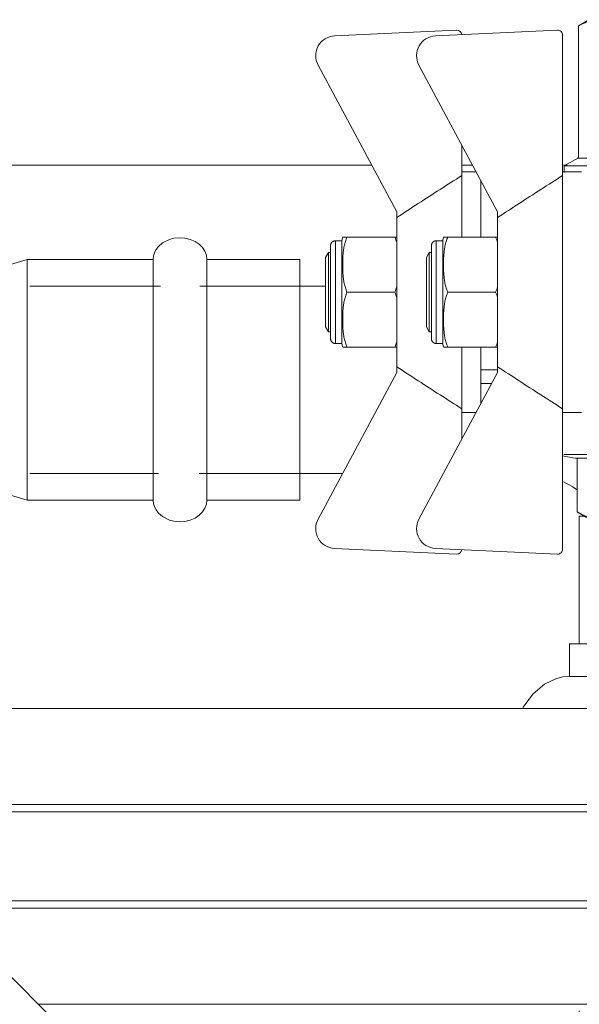
# Model space of a CAD drawing. Units: millimetres. Extents: x -2409 to 4645, y -2332 to 2206.
# Drawn here: x -1070 to -1013, y 995 to 1094 of the extents above; entities that cross this region are included whole.
import ezdxf

# ---------------------------------------------------------------- set-up
doc = ezdxf.new("R2010")
doc.units = ezdxf.units.MM
for name, color, linetype, lineweight in [('G-IMPT', 7, 'Continuous', 18), ('M-EQPM', 7, 'Continuous', 18), ('P-PIPE', 7, 'Continuous', 18), ('Q-SPCQ', 7, 'Continuous', 18)]:
    doc.layers.add(name, color=color, linetype=linetype, lineweight=lineweight)

# ---------------------------------------------------------------- blocks, each defined once
blk = doc.blocks.new('VT_218_N _вн-нар бабочка_ ИСПРАВЛЕНО - VT_218_ВН_Ду20_dwg-394135-Сечение 1')
at = {"layer": 'G-IMPT'}
for p, q in [((-7363.912, 1094.494), (-7364.966, 1093.886)), ((-7363.912, 1094.494), (-7362.999, 1094.494)), ((-7362.999, 1094.494), (-7363.855, 1094.494)), ((-7362.549, 1094.494), (-7362.999, 1094.494)), ((-7361.251, 1094.494), (-7362.549, 1094.494)), ((-7362.549, 1094.494), (-7355.307, 1094.494)), ((-7354.223, 1094.494), (-7355.307, 1094.494)), ((-7354.223, 1094.494), (-7352.766, 1094.494)), ((-7352.318, 1094.494), (-7351.018, 1094.494)), ((-7377.344, 1093.427), (-7389.73, 1092.846)), ((-7364.966, 1093.886), (-7364.966, 1080.496)), ((-7364.966, 1093.886), (-7364.962, 1093.886)), ((-7364.962, 1093.886), (-7364.962, 1080.496)), ((-7360.587, 1080.496), (-7360.587, 1093.886)), ((-7360.587, 1093.886), (-7360.046, 1093.886)), ((-7360.046, 1093.886), (-7360.046, 1080.496)), ((-7391.402, 1089.889), (-7383.422, 1075.002)), ((-7376.818, 1081.776), (-7376.818, 1078.688)), ((-7364.966, 1080.496), (-7366.42, 1079.657)), ((-7360.499, 1080.448), (-7365.049, 1080.448)), ((-7360.046, 1080.496), (-7360.587, 1080.496)), ((-7354.745, 1080.448), (-7360.257, 1080.448)), ((-7366.42, 1079.657), (-7366.42, 1078.987)), ((-7366.42, 1079.657), (-7356.191, 1079.657)), ((-7375.365, 1079.065), (-7376.818, 1079.065)), ((-7376.818, 1078.688), (-7376.818, 1072.461)), ((-7374.894, 1072.478), (-7374.894, 1078.168)), ((-7374.894, 1078.168), (-7374.894, 1077.032)), ((-7374.894, 1077.031), (-7374.894, 1075.492)), ((-7374.894, 1075.491), (-7374.894, 1073.608)), ((-7383.422, 1075.002), (-7383.422, 1074.425)), ((-7383.422, 1074.425), (-7383.422, 1059.304)), ((-7374.894, 1073.607), (-7374.894, 1072.478)), ((-7388.475, 1072.45), (-7383.617, 1072.45)), ((-7390.139, 1071.576), (-7390.139, 1069.031)), ((-7390.139, 1070.676), (-7390.139, 1071.576)), ((-7388.977, 1072.078), (-7389.637, 1072.078)), ((-7389.637, 1061.651), (-7389.637, 1072.078)), ((-7389.637, 1071.866), (-7389.637, 1072.078)), ((-7388.977, 1061.709), (-7388.977, 1072.019)), ((-7390.351, 1070.877), (-7390.64, 1070.376)), ((-7390.139, 1070.877), (-7390.351, 1070.877)), ((-7390.351, 1062.851), (-7390.351, 1070.877)), ((-7390.351, 1070.66), (-7390.351, 1070.877)), ((-7390.139, 1069.021), (-7390.139, 1070.877)), ((-7390.139, 1070.635), (-7390.139, 1070.877)), ((-7390.64, 1070.376), (-7390.64, 1063.353)), ((-7390.64, 1070.139), (-7390.64, 1070.376)), ((-7390.139, 1067.609), (-7390.139, 1066.12)), ((-7390.139, 1066.167), (-7390.139, 1067.561)), ((-7383.617, 1066.864), (-7388.475, 1066.864)), ((-7390.139, 1065.427), (-7390.139, 1065.408)), ((-7390.64, 1063.353), (-7390.64, 1063.59)), ((-7390.139, 1063.479), (-7390.139, 1062.153)), ((-7390.139, 1062.851), (-7390.139, 1063.47)), ((-7390.64, 1063.353), (-7390.351, 1062.851)), ((-7390.351, 1062.851), (-7390.351, 1063.068)), ((-7390.351, 1062.851), (-7390.139, 1062.851)), ((-7390.139, 1062.851), (-7390.139, 1063.093)), ((-7390.139, 1062.153), (-7390.139, 1063.052)), ((-7389.637, 1061.651), (-7389.637, 1061.862)), ((-7389.637, 1061.651), (-7388.977, 1061.651)), ((-7388.475, 1061.279), (-7383.617, 1061.279)), ((-7376.818, 1061.267), (-7376.818, 1055.04)), ((-7374.894, 1055.581), (-7374.894, 1061.253)), ((-7383.422, 1058.727), (-7391.402, 1043.839)), ((-7383.422, 1059.304), (-7383.422, 1058.727)), ((-7374.894, 1058.974), (-7373.187, 1058.974)), ((-7373.792, 1057.597), (-7374.894, 1057.597)), ((-7376.818, 1055.04), (-7376.818, 1051.952)), ((-7376.818, 1054.663), (-7375.365, 1054.663)), ((-7366.584, 1050.252), (-7365.368, 1050.038)), ((-7357.186, 1050.399), (-7366.474, 1050.399)), ((-7365.306, 1050.038), (-7355.076, 1050.038)), ((-7365.12, 1050.038), (-7365.12, 1044.575)), ((-7360.428, 1050.038), (-7360.428, 1044.575)), ((-7365.12, 1044.575), (-7364.156, 1044.018)), ((-7364.039, 1044.018), (-7363.831, 1044.018)), ((-7363.831, 1044.018), (-7361.718, 1044.018)), ((-7363.109, 1043.737), (-7362.775, 1043.57)), ((-7361.718, 1044.018), (-7361.203, 1044.018)), ((-7358.057, 1044.018), (-7357.316, 1044.018)), ((-7357.316, 1044.018), (-7354.667, 1044.018)), ((-7362.468, 1042.865), (-7363.109, 1042.545)), ((-7363.109, 1042.432), (-7362.776, 1042.266)), ((-7362.455, 1041.567), (-7363.109, 1041.24)), ((-7389.73, 1040.882), (-7377.344, 1040.301)), ((-7363.109, 1041.128), (-7362.785, 1040.966)), ((-7362.474, 1040.254), (-7363.109, 1039.936)), ((-7363.109, 1039.824), (-7362.772, 1039.655)), ((-7362.455, 1038.958), (-7363.109, 1038.631)), ((-7363.109, 1038.519), (-7362.791, 1038.36)), ((-7362.466, 1037.649), (-7363.109, 1037.327)), ((-7363.109, 1037.215), (-7362.771, 1037.046)), ((-7362.459, 1036.348), (-7363.109, 1036.023)), ((-7363.109, 1035.911), (-7362.783, 1035.748)), ((-7362.459, 1035.043), (-7363.109, 1034.718)), ((-7363.109, 1034.607), (-7362.776, 1034.44)), ((-7362.47, 1033.734), (-7363.109, 1033.415)), ((-7363.109, 1033.302), (-7362.776, 1033.136))]:
    blk.add_line(p, q, dxfattribs=at)
at = {"layer": 'G-IMPT', "flags": 128}
for points in [[(-7357.581, 1094.494), (-7356.915, 1094.494), (-7355.945, 1094.494), (-7355.315, 1094.494)], [(-7354.229, 1094.494), (-7353.799, 1094.494), (-7352.982, 1094.494)], [(-7388.977, 1072.078), (-7388.965, 1072.173), (-7388.949, 1072.268), (-7388.93, 1072.362), (-7388.908, 1072.45)], [(-7390.139, 1071.576), (-7390.138, 1071.596), (-7390.137, 1071.616), (-7390.135, 1071.636), (-7390.132, 1071.656), (-7390.129, 1071.676), (-7390.124, 1071.695), (-7390.119, 1071.715), (-7390.113, 1071.734), (-7390.107, 1071.753), (-7390.099, 1071.771), (-7390.091, 1071.79), (-7390.082, 1071.808), (-7390.072, 1071.825), (-7390.062, 1071.842), (-7390.051, 1071.859), (-7390.04, 1071.875), (-7390.027, 1071.891), (-7390.014, 1071.907), (-7390.001, 1071.921), (-7389.987, 1071.936), (-7389.972, 1071.949), (-7389.957, 1071.963), (-7389.941, 1071.975), (-7389.925, 1071.987), (-7389.908, 1071.998), (-7389.891, 1072.009), (-7389.874, 1072.018), (-7389.856, 1072.027), (-7389.837, 1072.036), (-7389.819, 1072.043), (-7389.8, 1072.05), (-7389.781, 1072.056), (-7389.762, 1072.062), (-7389.742, 1072.066), (-7389.722, 1072.07), (-7389.703, 1072.073), (-7389.683, 1072.075), (-7389.663, 1072.077), (-7389.643, 1072.078), (-7389.637, 1072.078)], [(-7390.139, 1071.576), (-7390.139, 1071.572), (-7390.139, 1071.561), (-7390.139, 1071.542), (-7390.139, 1071.516), (-7390.139, 1071.482), (-7390.139, 1071.441), (-7390.139, 1071.392), (-7390.139, 1071.337), (-7390.139, 1071.274), (-7390.139, 1071.204), (-7390.139, 1071.127), (-7390.139, 1071.043), (-7390.139, 1070.953), (-7390.139, 1070.856), (-7390.139, 1070.753), (-7390.139, 1070.643), (-7390.139, 1070.528), (-7390.139, 1070.406), (-7390.139, 1070.279), (-7390.139, 1070.147), (-7390.139, 1070.009), (-7390.139, 1069.866), (-7390.139, 1069.719), (-7390.139, 1069.566), (-7390.139, 1069.41), (-7390.139, 1069.249), (-7390.139, 1069.085), (-7390.139, 1068.917), (-7390.139, 1068.746), (-7390.139, 1068.572), (-7390.139, 1068.395), (-7390.139, 1068.215), (-7390.139, 1068.034), (-7390.139, 1067.85), (-7390.139, 1067.665), (-7390.139, 1067.479), (-7390.139, 1067.291), (-7390.139, 1067.103), (-7390.139, 1066.915), (-7390.139, 1066.727), (-7390.139, 1066.538), (-7390.139, 1066.351), (-7390.139, 1066.164), (-7390.139, 1065.978), (-7390.139, 1065.794), (-7390.139, 1065.611), (-7390.139, 1065.43), (-7390.139, 1065.252), (-7390.139, 1065.076), (-7390.139, 1064.904), (-7390.139, 1064.734), (-7390.139, 1064.567), (-7390.139, 1064.405), (-7390.139, 1064.246), (-7390.139, 1064.091), (-7390.139, 1063.941), (-7390.139, 1063.796), (-7390.139, 1063.655), (-7390.139, 1063.52), (-7390.139, 1063.39), (-7390.139, 1063.265), (-7390.139, 1063.147), (-7390.139, 1063.034), (-7390.139, 1062.927), (-7390.139, 1062.827), (-7390.139, 1062.733), (-7390.139, 1062.646), (-7390.139, 1062.565), (-7390.139, 1062.491), (-7390.139, 1062.425), (-7390.139, 1062.365), (-7390.139, 1062.313), (-7390.139, 1062.268), (-7390.139, 1062.23), (-7390.139, 1062.2), (-7390.139, 1062.177), (-7390.139, 1062.162), (-7390.139, 1062.154), (-7390.139, 1062.153)], [(-7390.139, 1070.695), (-7390.139, 1070.801), (-7390.139, 1070.902), (-7390.139, 1070.996), (-7390.139, 1071.083), (-7390.139, 1071.163), (-7390.139, 1071.237), (-7390.139, 1071.304), (-7390.139, 1071.363), (-7390.139, 1071.416), (-7390.139, 1071.461), (-7390.139, 1071.498), (-7390.139, 1071.529), (-7390.139, 1071.552), (-7390.139, 1071.567), (-7390.139, 1071.575), (-7390.139, 1071.576)], [(-7390.139, 1062.153), (-7390.139, 1062.156), (-7390.139, 1062.168), (-7390.139, 1062.186), (-7390.139, 1062.213), (-7390.139, 1062.247), (-7390.139, 1062.288), (-7390.139, 1062.336), (-7390.139, 1062.392), (-7390.139, 1062.455), (-7390.139, 1062.525), (-7390.139, 1062.601), (-7390.139, 1062.685), (-7390.139, 1062.775), (-7390.139, 1062.872), (-7390.139, 1062.976)], [(-7389.637, 1061.651), (-7389.657, 1061.651), (-7389.677, 1061.653), (-7389.697, 1061.655), (-7389.717, 1061.657), (-7389.737, 1061.661), (-7389.756, 1061.665), (-7389.776, 1061.67), (-7389.795, 1061.676), (-7389.814, 1061.683), (-7389.833, 1061.691), (-7389.851, 1061.699), (-7389.869, 1061.708), (-7389.886, 1061.717), (-7389.904, 1061.728), (-7389.92, 1061.739), (-7389.937, 1061.75), (-7389.953, 1061.763), (-7389.968, 1061.775), (-7389.983, 1061.789), (-7389.997, 1061.803), (-7390.011, 1061.818), (-7390.024, 1061.833), (-7390.036, 1061.849), (-7390.048, 1061.865), (-7390.059, 1061.882), (-7390.07, 1061.899), (-7390.08, 1061.916), (-7390.089, 1061.934), (-7390.097, 1061.952), (-7390.105, 1061.971), (-7390.112, 1061.99), (-7390.118, 1062.009), (-7390.123, 1062.028), (-7390.128, 1062.048), (-7390.132, 1062.067), (-7390.135, 1062.087), (-7390.137, 1062.107), (-7390.138, 1062.127), (-7390.139, 1062.147), (-7390.139, 1062.153)], [(-7388.908, 1061.279), (-7388.931, 1061.372), (-7388.95, 1061.467), (-7388.966, 1061.561), (-7388.977, 1061.651)]]:
    blk.add_lwpolyline(points, dxfattribs=at)
at = {"layer": 'G-IMPT'}
for centre, radius, start, end in [((-7377.32, 1092.926), 0.502, 5.75364, 92.68378), ((-7389.636, 1090.842), 2.007, 92.68378, 208.35496), ((-7389.636, 1042.886), 2.007, 151.64504, 267.31622), ((-7377.32, 1040.803), 0.502, 267.31622, 354.24636)]:
    blk.add_arc(centre, radius, start, end, dxfattribs=at)
for centre, ratio, start_param, end_param in [((-7362.312, 1047.221), 0.382683, 0.205115, 0.211986), ((-7363.236, 1047.221), 0.382683, 6.071199, 6.07807), ((-7353.65, 1047.221), 0.92388, 0.205115, 0.211986)]:
    blk.add_ellipse(centre, major_axis=(0, 33.988), ratio=ratio, start_param=start_param, end_param=end_param, dxfattribs=at)
for points in [[(-7362.999, 1094.494), (-7363.218, 1094.48), (-7363.657, 1094.417), (-7364.312, 1094.208), (-7364.746, 1094.004), (-7364.962, 1093.886)], [(-7360.587, 1093.886), (-7360.802, 1094.004), (-7361.235, 1094.207), (-7361.89, 1094.417), (-7362.329, 1094.48), (-7362.549, 1094.494)], [(-7355.307, 1094.494), (-7355.838, 1094.48), (-7356.896, 1094.417), (-7358.479, 1094.208), (-7359.525, 1094.004), (-7360.046, 1093.886)], [(-7353.446, 1094.461), (-7353.705, 1094.476), (-7353.964, 1094.487), (-7354.223, 1094.494)], [(-7383.422, 1074.425), (-7382.693, 1074.906), (-7381.233, 1075.863), (-7379.029, 1077.281), (-7377.556, 1078.22), (-7376.818, 1078.688)], [(-7383.422, 1072.45), (-7383.447, 1072.45), (-7383.505, 1072.45), (-7383.578, 1072.45), (-7383.617, 1072.45)], [(-7383.617, 1072.45), (-7383.578, 1072.45), (-7383.505, 1072.45), (-7383.447, 1072.45), (-7383.422, 1072.45)], [(-7383.422, 1071.906), (-7383.447, 1071.998), (-7383.505, 1072.181), (-7383.578, 1072.361), (-7383.617, 1072.45)], [(-7383.617, 1066.864), (-7383.578, 1066.953), (-7383.505, 1067.132), (-7383.447, 1067.316), (-7383.422, 1067.408)], [(-7383.422, 1066.32), (-7383.447, 1066.413), (-7383.505, 1066.596), (-7383.578, 1066.775), (-7383.617, 1066.864)], [(-7383.617, 1061.279), (-7383.578, 1061.368), (-7383.505, 1061.547), (-7383.447, 1061.73), (-7383.422, 1061.823)], [(-7383.617, 1061.279), (-7383.578, 1061.279), (-7383.505, 1061.279), (-7383.447, 1061.279), (-7383.422, 1061.279)], [(-7383.422, 1061.279), (-7383.447, 1061.279), (-7383.505, 1061.279), (-7383.578, 1061.279), (-7383.617, 1061.279)], [(-7376.818, 1055.04), (-7377.556, 1055.508), (-7379.029, 1056.448), (-7381.232, 1057.865), (-7382.693, 1058.823), (-7383.422, 1059.304)], [(-7365.12, 1044.575), (-7364.907, 1044.45), (-7364.479, 1044.233), (-7364.047, 1044.079), (-7363.831, 1044.018)], [(-7361.718, 1044.018), (-7361.501, 1044.079), (-7361.07, 1044.233), (-7360.642, 1044.45), (-7360.428, 1044.575)], [(-7360.428, 1044.575), (-7359.914, 1044.45), (-7358.881, 1044.233), (-7357.839, 1044.079), (-7357.316, 1044.018)]]:
    blk.add_open_spline(points, degree=3, dxfattribs=at)
for points, knots in [([(-7388.758, 1072.45), (-7388.775, 1072.45), (-7388.804, 1072.45), (-7388.835, 1072.45), (-7388.858, 1072.45), (-7388.878, 1072.45), (-7388.894, 1072.45), (-7388.908, 1072.45), (-7388.91, 1072.45), (-7388.908, 1072.45)], [0.3333333, 0.3333333, 0.3333333, 0.3333333, 0.4166667, 0.5, 0.5833333, 0.6666667, 0.75, 0.8333333, 1, 1, 1, 1]), ([(-7388.475, 1072.45), (-7388.57, 1072.45), (-7388.687, 1072.45), (-7388.772, 1072.45), (-7388.808, 1072.45), (-7388.833, 1072.45), (-7388.853, 1072.45), (-7388.874, 1072.45), (-7388.9, 1072.45), (-7388.909, 1072.45), (-7388.908, 1072.45)], [-1, -1, -1, -1, -0.75, -0.625, -0.5625, -0.5, -0.4375, -0.375, -0.25, 0, 0, 0, 0]), ([(-7388.475, 1066.864), (-7388.536, 1067.014), (-7388.617, 1067.241), (-7388.704, 1067.546), (-7388.76, 1067.776), (-7388.803, 1068.009), (-7388.835, 1068.244), (-7388.858, 1068.48), (-7388.878, 1068.715), (-7388.894, 1068.95), (-7388.906, 1069.263), (-7388.909, 1069.655), (-7388.906, 1070.048), (-7388.894, 1070.363), (-7388.878, 1070.598), (-7388.858, 1070.834), (-7388.835, 1071.07), (-7388.803, 1071.305), (-7388.76, 1071.538), (-7388.704, 1071.768), (-7388.617, 1072.073), (-7388.536, 1072.3), (-7388.475, 1072.45)], [-1, -1, -1, -1, -0.916667, -0.875, -0.833333, -0.791667, -0.75, -0.708333, -0.666667, -0.625, -0.583333, -0.5, -0.416667, -0.375, -0.333333, -0.291667, -0.25, -0.208333, -0.166667, -0.125, -0.083333, 0, 0, 0, 0]), ([(-7388.475, 1061.279), (-7388.536, 1061.429), (-7388.617, 1061.655), (-7388.704, 1061.96), (-7388.76, 1062.191), (-7388.803, 1062.424), (-7388.835, 1062.659), (-7388.858, 1062.894), (-7388.878, 1063.13), (-7388.894, 1063.365), (-7388.906, 1063.678), (-7388.909, 1064.07), (-7388.906, 1064.463), (-7388.894, 1064.777), (-7388.878, 1065.013), (-7388.858, 1065.248), (-7388.835, 1065.484), (-7388.803, 1065.719), (-7388.76, 1065.952), (-7388.704, 1066.183), (-7388.617, 1066.488), (-7388.536, 1066.714), (-7388.475, 1066.864)], [-1, -1, -1, -1, -0.916667, -0.875, -0.833333, -0.791667, -0.75, -0.708333, -0.666667, -0.625, -0.583333, -0.5, -0.416667, -0.375, -0.333333, -0.291667, -0.25, -0.208333, -0.166667, -0.125, -0.083333, 0, 0, 0, 0]), ([(-7388.877, 1061.279), (-7388.871, 1061.279), (-7388.858, 1061.279), (-7388.835, 1061.279), (-7388.804, 1061.279), (-7388.761, 1061.279), (-7388.705, 1061.279), (-7388.617, 1061.279), (-7388.536, 1061.279), (-7388.475, 1061.279)], [-0.6666667, -0.6666667, -0.6666667, -0.6666667, -0.5833333, -0.5, -0.4166667, -0.3333333, -0.25, -0.1666667, 0, 0, 0, 0])]:
    blk.add_open_spline(points, degree=3, knots=knots, dxfattribs=at)
blk = doc.blocks.new('VT_218_N _вн-нар бабочка_ ИСПРАВЛЕНО - 3_4_-396205-Сечение 1')
blk.add_blockref('VT_218_N _вн-нар бабочка_ ИСПРАВЛЕНО - VT_218_ВН_Ду20_dwg-394135-Сечение 1', (0, 0))
blk = doc.blocks.new('VT_151_N - VT_151_N-391044-Сечение 1')
at = {"layer": 'P-PIPE'}
for p, q in [((-7364.901, 1044.143), (-7364.18, 1044.143)), ((-7364.901, 1031.193), (-7364.901, 1044.143)), ((-7360.815, 1044.143), (-7360.274, 1044.143)), ((-7360.274, 1044.143), (-7358.88, 1044.143)), ((-7360.274, 1044.143), (-7360.274, 1031.193)), ((-7365.901, 1031.193), (-7365.901, 1027.893)), ((-7365.901, 1031.193), (-7355.722, 1031.193)), ((-7355.722, 1027.893), (-7365.901, 1027.893)), ((-7364.901, 990.143), (-7364.901, 993.976)), ((-7360.274, 993.976), (-7360.274, 990.143)), ((-7363.391, 990.143), (-7364.901, 990.143)), ((-7360.274, 990.143), (-7360.815, 990.143)), ((-7354.667, 990.143), (-7360.274, 990.143))]:
    blk.add_line(p, q, dxfattribs=at)
at = {"layer": 'P-PIPE', "flags": 128}
for points in [[(-7365.917, 1027.893), (-7366.562, 1027.84), (-7367.199, 1027.689), (-7368.426, 1027.1), (-7369.582, 1026.125), (-7370.638, 1024.746)], [(-7355.667, 1027.893), (-7360.981, 1027.893), (-7364.899, 1027.893)]]:
    blk.add_lwpolyline(points, dxfattribs=at)
blk = doc.blocks.new('гидрострелка вальтек 1 1_4 - гидрострелка вальтек 1 1_4-396363-Сечение 1')
at = {"layer": 'M-EQPM'}
for p, q in [((-7446.544, 1079.754), (-7385.951, 1079.754)), ((-7376.813, 1079.754), (-7375.707, 1079.754)), ((-7366.502, 1079.754), (-7366.115, 1079.754))]:
    blk.add_line(p, q, dxfattribs=at)
blk = doc.blocks.new('VT_218_N _вн-нар бабочка_ ИСПРАВЛЕНО - VT_218_ВН_Ду20_dwg-V35-Сечение 1')
at = {"layer": 'G-IMPT'}
for p, q in [((-7367.109, 1093.427), (-7379.495, 1092.846)), ((-7366.584, 1092.926), (-7366.584, 1078.688)), ((-7381.167, 1089.889), (-7373.187, 1075.002)), ((-7364.659, 1079.065), (-7366.584, 1079.065)), ((-7366.584, 1078.688), (-7366.584, 1055.04)), ((-7373.187, 1075.002), (-7373.187, 1074.425)), ((-7373.187, 1074.425), (-7373.187, 1059.304)), ((-7378.24, 1072.45), (-7373.383, 1072.45)), ((-7379.904, 1071.576), (-7379.904, 1069.031)), ((-7379.904, 1070.676), (-7379.904, 1071.576)), ((-7378.742, 1072.078), (-7379.402, 1072.078)), ((-7379.402, 1061.651), (-7379.402, 1072.078)), ((-7379.402, 1071.866), (-7379.402, 1072.078)), ((-7378.742, 1061.709), (-7378.742, 1072.019)), ((-7380.116, 1070.877), (-7380.406, 1070.376)), ((-7379.904, 1070.877), (-7380.116, 1070.877)), ((-7380.116, 1062.851), (-7380.116, 1070.877)), ((-7380.116, 1070.66), (-7380.116, 1070.877)), ((-7379.904, 1069.021), (-7379.904, 1070.877)), ((-7379.904, 1070.635), (-7379.904, 1070.877)), ((-7380.406, 1070.376), (-7380.406, 1063.353)), ((-7380.406, 1070.139), (-7380.406, 1070.376)), ((-7379.904, 1067.609), (-7379.904, 1066.12)), ((-7379.904, 1066.167), (-7379.904, 1067.561)), ((-7373.383, 1066.864), (-7378.24, 1066.864)), ((-7379.904, 1065.427), (-7379.904, 1065.408)), ((-7380.406, 1063.353), (-7380.406, 1063.59)), ((-7379.904, 1063.479), (-7379.904, 1062.153)), ((-7379.904, 1062.851), (-7379.904, 1063.47)), ((-7380.406, 1063.353), (-7380.116, 1062.851)), ((-7380.116, 1062.851), (-7380.116, 1063.068)), ((-7380.116, 1062.851), (-7379.904, 1062.851)), ((-7379.904, 1062.851), (-7379.904, 1063.093)), ((-7379.904, 1062.153), (-7379.904, 1063.052)), ((-7379.402, 1061.651), (-7379.402, 1061.862)), ((-7379.402, 1061.651), (-7378.742, 1061.651)), ((-7378.24, 1061.279), (-7373.383, 1061.279)), ((-7373.187, 1058.727), (-7381.167, 1043.839)), ((-7373.187, 1059.304), (-7373.187, 1058.727)), ((-7366.584, 1055.04), (-7366.584, 1040.803)), ((-7366.584, 1054.663), (-7364.659, 1054.663)), ((-7379.495, 1040.882), (-7367.109, 1040.301))]:
    blk.add_line(p, q, dxfattribs=at)
at = {"layer": 'G-IMPT', "flags": 128}
for points in [[(-7378.742, 1072.078), (-7378.73, 1072.173), (-7378.714, 1072.268), (-7378.695, 1072.362), (-7378.673, 1072.45)], [(-7379.904, 1071.576), (-7379.904, 1071.596), (-7379.902, 1071.616), (-7379.9, 1071.636), (-7379.898, 1071.656), (-7379.894, 1071.676), (-7379.89, 1071.695), (-7379.885, 1071.715), (-7379.879, 1071.734), (-7379.872, 1071.753), (-7379.865, 1071.771), (-7379.856, 1071.79), (-7379.847, 1071.808), (-7379.838, 1071.825), (-7379.827, 1071.842), (-7379.816, 1071.859), (-7379.805, 1071.875), (-7379.793, 1071.891), (-7379.78, 1071.907), (-7379.766, 1071.921), (-7379.752, 1071.936), (-7379.737, 1071.949), (-7379.722, 1071.963), (-7379.706, 1071.975), (-7379.69, 1071.987), (-7379.673, 1071.998), (-7379.656, 1072.009), (-7379.639, 1072.018), (-7379.621, 1072.027), (-7379.603, 1072.036), (-7379.584, 1072.043), (-7379.565, 1072.05), (-7379.546, 1072.056), (-7379.527, 1072.062), (-7379.507, 1072.066), (-7379.488, 1072.07), (-7379.468, 1072.073), (-7379.448, 1072.075), (-7379.428, 1072.077), (-7379.408, 1072.078), (-7379.402, 1072.078)], [(-7379.904, 1071.576), (-7379.904, 1071.572), (-7379.904, 1071.561), (-7379.904, 1071.542), (-7379.904, 1071.516), (-7379.904, 1071.482), (-7379.904, 1071.441), (-7379.904, 1071.392), (-7379.904, 1071.337), (-7379.904, 1071.274), (-7379.904, 1071.204), (-7379.904, 1071.127), (-7379.904, 1071.043), (-7379.904, 1070.953), (-7379.904, 1070.856), (-7379.904, 1070.753), (-7379.904, 1070.643), (-7379.904, 1070.528), (-7379.904, 1070.406), (-7379.904, 1070.279), (-7379.904, 1070.147), (-7379.904, 1070.009), (-7379.904, 1069.866), (-7379.904, 1069.719), (-7379.904, 1069.566), (-7379.904, 1069.41), (-7379.904, 1069.249), (-7379.904, 1069.085), (-7379.904, 1068.917), (-7379.904, 1068.746), (-7379.904, 1068.572), (-7379.904, 1068.395), (-7379.904, 1068.215), (-7379.904, 1068.034), (-7379.904, 1067.85), (-7379.904, 1067.665), (-7379.904, 1067.479), (-7379.904, 1067.291), (-7379.904, 1067.103), (-7379.904, 1066.915), (-7379.904, 1066.727), (-7379.904, 1066.538), (-7379.904, 1066.351), (-7379.904, 1066.164), (-7379.904, 1065.978), (-7379.904, 1065.794), (-7379.904, 1065.611), (-7379.904, 1065.43), (-7379.904, 1065.252), (-7379.904, 1065.076), (-7379.904, 1064.904), (-7379.904, 1064.734), (-7379.904, 1064.567), (-7379.904, 1064.405), (-7379.904, 1064.246), (-7379.904, 1064.091), (-7379.904, 1063.941), (-7379.904, 1063.796), (-7379.904, 1063.655), (-7379.904, 1063.52), (-7379.904, 1063.39), (-7379.904, 1063.265), (-7379.904, 1063.147), (-7379.904, 1063.034), (-7379.904, 1062.927), (-7379.904, 1062.827), (-7379.904, 1062.733), (-7379.904, 1062.646), (-7379.904, 1062.565), (-7379.904, 1062.491), (-7379.904, 1062.425), (-7379.904, 1062.365), (-7379.904, 1062.313), (-7379.904, 1062.268), (-7379.904, 1062.23), (-7379.904, 1062.2), (-7379.904, 1062.177), (-7379.904, 1062.162), (-7379.904, 1062.154), (-7379.904, 1062.153)], [(-7379.904, 1070.695), (-7379.904, 1070.801), (-7379.904, 1070.902), (-7379.904, 1070.996), (-7379.904, 1071.083), (-7379.904, 1071.163), (-7379.904, 1071.237), (-7379.904, 1071.304), (-7379.904, 1071.363), (-7379.904, 1071.416), (-7379.904, 1071.461), (-7379.904, 1071.498), (-7379.904, 1071.529), (-7379.904, 1071.552), (-7379.904, 1071.567), (-7379.904, 1071.575), (-7379.904, 1071.576)], [(-7379.904, 1062.153), (-7379.904, 1062.156), (-7379.904, 1062.168), (-7379.904, 1062.186), (-7379.904, 1062.213), (-7379.904, 1062.247), (-7379.904, 1062.288), (-7379.904, 1062.336), (-7379.904, 1062.392), (-7379.904, 1062.455), (-7379.904, 1062.525), (-7379.904, 1062.601), (-7379.904, 1062.685), (-7379.904, 1062.775), (-7379.904, 1062.872), (-7379.904, 1062.976)], [(-7379.402, 1061.651), (-7379.423, 1061.651), (-7379.443, 1061.653), (-7379.463, 1061.655), (-7379.482, 1061.657), (-7379.502, 1061.661), (-7379.522, 1061.665), (-7379.541, 1061.67), (-7379.56, 1061.676), (-7379.579, 1061.683), (-7379.598, 1061.691), (-7379.616, 1061.699), (-7379.634, 1061.708), (-7379.652, 1061.717), (-7379.669, 1061.728), (-7379.686, 1061.739), (-7379.702, 1061.75), (-7379.718, 1061.763), (-7379.733, 1061.775), (-7379.748, 1061.789), (-7379.762, 1061.803), (-7379.776, 1061.818), (-7379.789, 1061.833), (-7379.802, 1061.849), (-7379.813, 1061.865), (-7379.825, 1061.882), (-7379.835, 1061.899), (-7379.845, 1061.916), (-7379.854, 1061.934), (-7379.862, 1061.952), (-7379.87, 1061.971), (-7379.877, 1061.99), (-7379.883, 1062.009), (-7379.888, 1062.028), (-7379.893, 1062.048), (-7379.897, 1062.067), (-7379.9, 1062.087), (-7379.902, 1062.107), (-7379.903, 1062.127), (-7379.904, 1062.147), (-7379.904, 1062.153)], [(-7378.673, 1061.279), (-7378.696, 1061.372), (-7378.715, 1061.467), (-7378.731, 1061.561), (-7378.742, 1061.651)]]:
    blk.add_lwpolyline(points, dxfattribs=at)
at = {"layer": 'G-IMPT'}
for centre, radius, start, end in [((-7367.085, 1092.926), 0.502, 0, 92.68378), ((-7379.401, 1090.842), 2.007, 92.68378, 208.35496), ((-7379.401, 1042.886), 2.007, 151.64504, 267.31622), ((-7367.085, 1040.803), 0.502, 267.31622, 0)]:
    blk.add_arc(centre, radius, start, end, dxfattribs=at)
for points in [[(-7373.187, 1074.425), (-7372.458, 1074.906), (-7370.998, 1075.863), (-7368.794, 1077.281), (-7367.321, 1078.22), (-7366.584, 1078.688)], [(-7373.187, 1072.45), (-7373.212, 1072.45), (-7373.27, 1072.45), (-7373.343, 1072.45), (-7373.383, 1072.45)], [(-7373.383, 1072.45), (-7373.343, 1072.45), (-7373.27, 1072.45), (-7373.212, 1072.45), (-7373.187, 1072.45)], [(-7373.187, 1071.906), (-7373.212, 1071.998), (-7373.27, 1072.181), (-7373.343, 1072.361), (-7373.383, 1072.45)], [(-7373.383, 1066.864), (-7373.343, 1066.953), (-7373.27, 1067.132), (-7373.212, 1067.316), (-7373.187, 1067.408)], [(-7373.187, 1066.32), (-7373.212, 1066.413), (-7373.27, 1066.596), (-7373.343, 1066.775), (-7373.383, 1066.864)], [(-7373.383, 1061.279), (-7373.343, 1061.368), (-7373.27, 1061.547), (-7373.212, 1061.73), (-7373.187, 1061.823)], [(-7373.383, 1061.279), (-7373.343, 1061.279), (-7373.27, 1061.279), (-7373.212, 1061.279), (-7373.187, 1061.279)], [(-7373.187, 1061.279), (-7373.212, 1061.279), (-7373.27, 1061.279), (-7373.343, 1061.279), (-7373.383, 1061.279)], [(-7366.584, 1055.04), (-7367.321, 1055.508), (-7368.794, 1056.448), (-7370.998, 1057.865), (-7372.458, 1058.823), (-7373.187, 1059.304)]]:
    blk.add_open_spline(points, degree=3, dxfattribs=at)
for points, knots in [([(-7378.24, 1072.45), (-7378.335, 1072.45), (-7378.452, 1072.45), (-7378.537, 1072.45), (-7378.574, 1072.45), (-7378.598, 1072.45), (-7378.619, 1072.45), (-7378.639, 1072.45), (-7378.665, 1072.45), (-7378.675, 1072.45), (-7378.673, 1072.45)], [-1, -1, -1, -1, -0.75, -0.625, -0.5625, -0.5, -0.4375, -0.375, -0.25, 0, 0, 0, 0]), ([(-7378.524, 1072.45), (-7378.54, 1072.45), (-7378.569, 1072.45), (-7378.6, 1072.45), (-7378.623, 1072.45), (-7378.643, 1072.45), (-7378.659, 1072.45), (-7378.673, 1072.45), (-7378.675, 1072.45), (-7378.673, 1072.45)], [0.3333333, 0.3333333, 0.3333333, 0.3333333, 0.4166667, 0.5, 0.5833333, 0.6666667, 0.75, 0.8333333, 1, 1, 1, 1]), ([(-7378.24, 1066.864), (-7378.301, 1067.014), (-7378.382, 1067.241), (-7378.47, 1067.546), (-7378.526, 1067.776), (-7378.569, 1068.009), (-7378.6, 1068.244), (-7378.623, 1068.48), (-7378.643, 1068.715), (-7378.659, 1068.95), (-7378.671, 1069.263), (-7378.675, 1069.655), (-7378.671, 1070.048), (-7378.659, 1070.363), (-7378.643, 1070.598), (-7378.623, 1070.834), (-7378.6, 1071.07), (-7378.569, 1071.305), (-7378.526, 1071.538), (-7378.47, 1071.768), (-7378.382, 1072.073), (-7378.301, 1072.3), (-7378.24, 1072.45)], [-1, -1, -1, -1, -0.916667, -0.875, -0.833333, -0.791667, -0.75, -0.708333, -0.666667, -0.625, -0.583333, -0.5, -0.416667, -0.375, -0.333333, -0.291667, -0.25, -0.208333, -0.166667, -0.125, -0.083333, 0, 0, 0, 0]), ([(-7378.24, 1061.279), (-7378.301, 1061.429), (-7378.382, 1061.655), (-7378.47, 1061.96), (-7378.526, 1062.191), (-7378.569, 1062.424), (-7378.6, 1062.659), (-7378.623, 1062.894), (-7378.643, 1063.13), (-7378.659, 1063.365), (-7378.671, 1063.678), (-7378.675, 1064.07), (-7378.671, 1064.463), (-7378.659, 1064.777), (-7378.643, 1065.013), (-7378.623, 1065.248), (-7378.6, 1065.484), (-7378.569, 1065.719), (-7378.526, 1065.952), (-7378.47, 1066.183), (-7378.382, 1066.488), (-7378.301, 1066.714), (-7378.24, 1066.864)], [-1, -1, -1, -1, -0.916667, -0.875, -0.833333, -0.791667, -0.75, -0.708333, -0.666667, -0.625, -0.583333, -0.5, -0.416667, -0.375, -0.333333, -0.291667, -0.25, -0.208333, -0.166667, -0.125, -0.083333, 0, 0, 0, 0]), ([(-7378.642, 1061.279), (-7378.636, 1061.279), (-7378.623, 1061.279), (-7378.6, 1061.279), (-7378.569, 1061.279), (-7378.526, 1061.279), (-7378.47, 1061.279), (-7378.383, 1061.279), (-7378.301, 1061.279), (-7378.24, 1061.279)], [-0.6666667, -0.6666667, -0.6666667, -0.6666667, -0.5833333, -0.5, -0.4166667, -0.3333333, -0.25, -0.1666667, 0, 0, 0, 0])]:
    blk.add_open_spline(points, degree=3, knots=knots, dxfattribs=at)
blk = doc.blocks.new('VT_218_N _вн-нар бабочка_ ИСПРАВЛЕНО - 3_4_-V36-Сечение 1')
blk.add_blockref('VT_218_N _вн-нар бабочка_ ИСПРАВЛЕНО - VT_218_ВН_Ду20_dwg-V35-Сечение 1', (0, 0))
blk = doc.blocks.new('PF_Переход _Фитинг из нержавеющей стали - пресс-муфта_ с накидной гайкой VTi_908_I_ - VALTEC - VTi_908_I-V41-Сечение 1')
at = {"layer": 'P-PIPE'}
for p, q in [((-7424.998, 1074.482), (-7446.251, 1074.482)), ((-7424.998, 1074.482), (-7424.998, 1066.232)), ((-7420.917, 1070.182), (-7424.998, 1068.982)), ((-7420.917, 1070.182), (-7420.917, 1057.982)), ((-7408.144, 1070.182), (-7420.917, 1070.182)), ((-7420.917, 1057.982), (-7420.917, 1070.182)), ((-7408.144, 1070.182), (-7408.144, 1057.982)), ((-7393.251, 1070.182), (-7402.685, 1070.182)), ((-7402.685, 1070.182), (-7402.685, 1057.982)), ((-7393.251, 1070.182), (-7393.251, 1057.982)), ((-7424.998, 1066.232), (-7446.251, 1066.232)), ((-7424.998, 1066.232), (-7424.998, 1049.732)), ((-7420.917, 1057.982), (-7420.917, 1045.782)), ((-7420.917, 1045.782), (-7420.917, 1057.982)), ((-7408.144, 1057.982), (-7408.144, 1045.782)), ((-7402.685, 1057.982), (-7402.685, 1045.782)), ((-7393.251, 1057.982), (-7393.251, 1045.782)), ((-7424.998, 1049.732), (-7446.251, 1049.732)), ((-7424.998, 1049.732), (-7424.998, 1041.482)), ((-7424.998, 1046.982), (-7420.917, 1045.782)), ((-7420.917, 1045.782), (-7408.144, 1045.782)), ((-7402.685, 1045.782), (-7393.251, 1045.782)), ((-7424.998, 1041.482), (-7446.251, 1041.482))]:
    blk.add_line(p, q, dxfattribs=at)
at = {"layer": 'P-PIPE', "flags": 128}
for points in [[(-7402.685, 1070.198), (-7402.739, 1070.618), (-7402.891, 1071.02), (-7403.136, 1071.394), (-7403.472, 1071.728), (-7403.892, 1072.008), (-7404.383, 1072.219), (-7404.93, 1072.347), (-7405.507, 1072.381), (-7406.032, 1072.325), (-7406.474, 1072.21), (-7407.181, 1071.859), (-7407.6, 1071.499), (-7407.84, 1071.191), (-7407.974, 1070.945), (-7408.104, 1070.556), (-7408.144, 1070.198)], [(-7402.685, 1045.766), (-7402.739, 1045.346), (-7402.891, 1044.944), (-7403.136, 1044.57), (-7403.472, 1044.236), (-7403.892, 1043.956), (-7404.383, 1043.745), (-7404.93, 1043.617), (-7405.507, 1043.583), (-7406.032, 1043.639), (-7406.474, 1043.755), (-7407.181, 1044.105), (-7407.6, 1044.465), (-7407.84, 1044.773), (-7407.974, 1045.019), (-7408.104, 1045.408), (-7408.144, 1045.766)]]:
    blk.add_lwpolyline(points, dxfattribs=at)
blk = doc.blocks.new('PF_Отвод  _Фитинг из нержавеющей стали - пресс-угольник 45-90_ внутренний-наружный VTi_950_I-VTi_958_I_ - VALTEC - VTi_950_I - VTi_958_I-V42-Сечение 1')
at = {"layer": 'P-PIPE'}
for p, q in [((-7407.38, 1067.486), (-7420.675, 1067.486)), ((-7390.64, 1067.486), (-7403.404, 1067.486)), ((-7420.675, 1048.478), (-7407.595, 1048.478)), ((-7403.477, 1048.478), (-7388.915, 1048.478))]:
    blk.add_line(p, q, dxfattribs=at)
at = {"layer": 'P-PIPE', "flags": 128}
blk.add_lwpolyline([(-7366.506, 1047.623), (-7366.184, 1047.464), (-7365.869, 1047.292), (-7365.561, 1047.107), (-7365.261, 1046.91), (-7365.12, 1046.81)], dxfattribs=at)
blk = doc.blocks.new('ПРОФИЛЬ КОНСТРУКЦИОННЫЙ 30Х30L - Со смещением от оси-473204-Сечение 1')
at = {"layer": 'Q-SPCQ'}
for p, q in [((-7304.616, 1024.643), (-7449.782, 1024.643)), ((-7440.043, 1014.904), (-7339.416, 1014.904)), ((-7439.287, 1014.148), (-7339.416, 1014.148)), ((-7430.287, 1005.148), (-7339.416, 1005.148)), ((-7429.532, 1004.392), (-7339.416, 1004.392)), ((-7419.782, 994.643), (-7304.616, 994.643))]:
    blk.add_line(p, q, dxfattribs=at)

msp = doc.modelspace()

# ---------------------------------------------------------------- linework, layer by layer
at = {"layer": 'P-PIPE'}
msp.add_line((-999.754, 926.576), (-1121.351, 1048.172), dxfattribs=at)

# ---------------------------------------------------------------- block references
at = {"layer": 'M-EQPM'}
msp.add_blockref('гидрострелка вальтек 1 1_4 - гидрострелка вальтек 1 1_4-396363-Сечение 1', (6352.096, -0.135), dxfattribs=at)
at = {"layer": 'P-PIPE'}
for name in ['VT_218_N _вн-нар бабочка_ ИСПРАВЛЕНО - 3_4_-396205-Сечение 1', 'VT_218_N _вн-нар бабочка_ ИСПРАВЛЕНО - 3_4_-V36-Сечение 1', 'PF_Переход _Фитинг из нержавеющей стали - пресс-муфта_ с накидной гайкой VTi_908_I_ - VALTEC - VTi_908_I-V41-Сечение 1', 'PF_Отвод  _Фитинг из нержавеющей стали - пресс-угольник 45-90_ внутренний-наружный VTi_950_I-VTi_958_I_ - VALTEC - VTi_950_I - VTi_958_I-V42-Сечение 1', 'VT_151_N - VT_151_N-391044-Сечение 1']:
    msp.add_blockref(name, (6352.096, -0.135), dxfattribs=at)
at = {"layer": 'Q-SPCQ'}
msp.add_blockref('ПРОФИЛЬ КОНСТРУКЦИОННЫЙ 30Х30L - Со смещением от оси-473204-Сечение 1', (6352.096, -0.135), dxfattribs=at)

doc.saveas('drawing.dxf')
